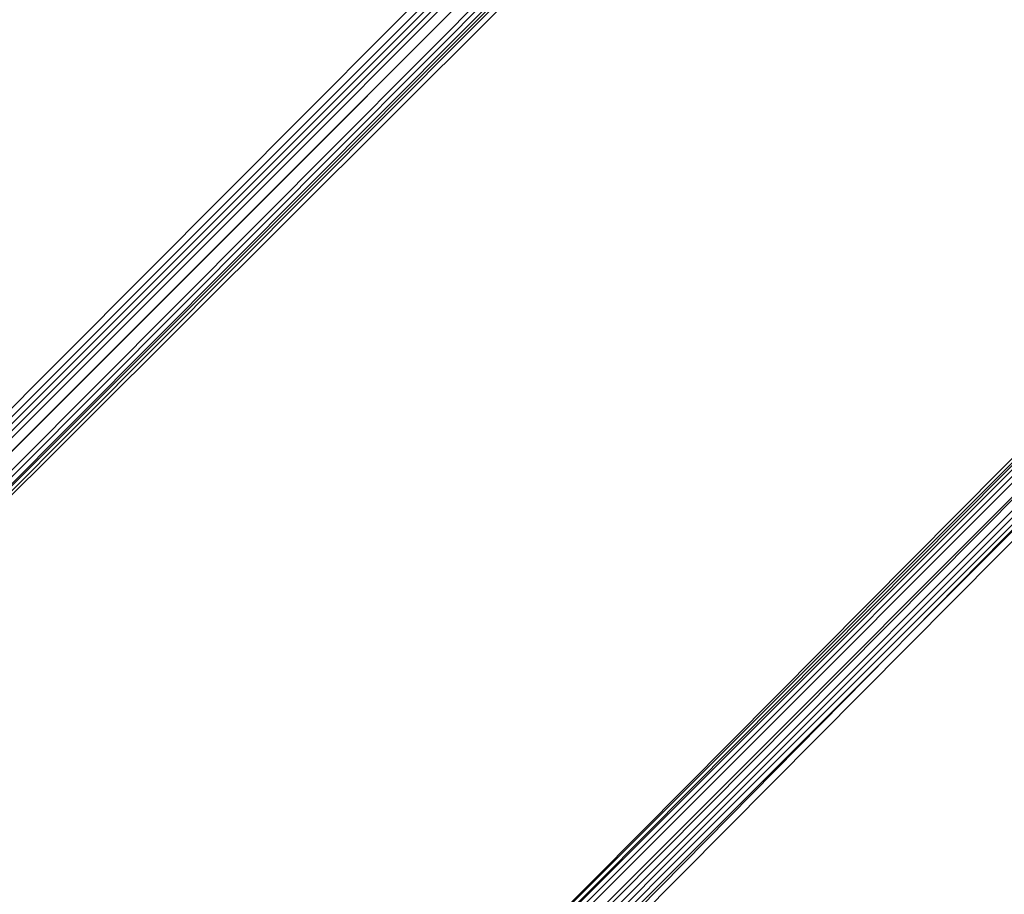
# Model space of a CAD drawing. Units: inches. Extents: x -561 to 5909, y -737 to 5751.
# Drawn here: x 2716 to 2829, y 2312 to 2412 of the extents above; entities that cross this region are included whole.
import ezdxf

# ---------------------------------------------------------------- set-up
doc = ezdxf.new("R2010")
doc.units = ezdxf.units.IN
doc.header["$MEASUREMENT"] = 0
doc.layers.add('SPIDERGAME CWPg169.351', color=250, linetype='Continuous', lineweight=35)

msp = doc.modelspace()

# ---------------------------------------------------------------- linework, layer by layer
at = {"layer": 'SPIDERGAME CWPg169.351', "color": 18, "lineweight": 35}
for points in [[(2859.88, 2512.8), (2646.88, 2299.02), (2647.67, 2299.02), (2860.67, 2512.01), (2647.67, 2299.02), (2860.67, 2512.01)], [(2860.67, 2512.01), (2647.67, 2299.02), (2860.67, 2512.01), (2647.67, 2299.02), (2646.88, 2299.02), (2859.88, 2512.8)], [(2756.54, 2282.45), (2647.67, 2295.07), (2646.88, 2295.86), (2647.67, 2297.44), (2648.46, 2299.02), (2649.25, 2298.23), (2861.46, 2510.44)], [(2647.67, 2299.02), (2648.46, 2298.23), (2861.46, 2511.22)], [(2862.25, 2509.65), (2649.25, 2296.65), (2648.46, 2298.23), (2861.46, 2511.22), (2648.46, 2298.23), (2647.67, 2299.02), (2648.46, 2298.23), (2861.46, 2511.22), (2648.46, 2298.23), (2649.25, 2296.65), (2862.25, 2509.65)], [(2861.46, 2511.22), (2648.46, 2298.23), (2647.67, 2299.02), (2647.67, 2298.23), (2648.46, 2076.56), (2647.67, 2298.23), (2648.46, 2298.23)], [(2862.25, 2509.65), (2649.25, 2296.65), (2648.46, 2298.23), (2861.46, 2511.22)], [(2861.46, 2511.22), (2648.46, 2298.23), (2649.25, 2296.65), (2862.25, 2509.65)], [(2862.25, 2509.65), (2650.04, 2297.44), (2649.25, 2298.23), (2861.46, 2510.44), (2649.25, 2298.23), (2648.46, 2299.02), (2649.25, 2298.23), (2861.46, 2510.44), (2649.25, 2298.23), (2650.04, 2297.44), (2862.25, 2509.65)], [(2862.25, 2509.65), (2650.04, 2297.44), (2649.25, 2298.23), (2861.46, 2510.44), (2772.31, 2511.22), (2773.89, 2510.44), (2861.46, 2510.44)], [(2861.46, 2510.44), (2649.25, 2298.23), (2650.04, 2297.44), (2862.25, 2509.65)], [(2861.46, 2510.44), (2649.25, 2298.23)], [(2870.13, 2402.36), (2755.75, 2287.18), (2870.13, 2402.36)], [(2870.13, 2402.36), (2755.75, 2287.18), (2870.13, 2402.36)], [(2870.13, 2401.57), (2755.75, 2287.18), (2870.13, 2401.57), (2755.75, 2287.18)], [(2870.13, 2401.57), (2755.75, 2287.18), (2756.54, 2286.4), (2755.75, 2287.18), (2870.13, 2401.57)], [(2872.5, 2399.99), (2758.11, 2284.82), (2756.54, 2286.4), (2755.75, 2287.18), (2870.13, 2401.57)], [(2870.13, 2401.57), (2755.75, 2287.18), (2870.13, 2401.57)], [(2756.54, 2287.18), (2870.13, 2401.57)], [(2870.13, 2400.78), (2756.54, 2287.18), (2870.13, 2401.57)], [(2870.13, 2401.57), (2756.54, 2287.18), (2757.33, 2286.4), (2870.92, 2399.99)], [(2870.92, 2399.99), (2757.33, 2286.4), (2756.54, 2287.18), (2870.13, 2401.57), (2870.13, 2400.78)], [(2870.13, 2400.78), (2756.54, 2287.18)], [(2870.92, 2400.78), (2756.54, 2286.4), (2870.92, 2400.78)], [(2870.92, 2400.78), (2756.54, 2286.4), (2870.92, 2400.78), (2756.54, 2286.4), (2870.92, 2400.78)], [(2871.71, 2399.2), (2758.11, 2285.61), (2757.33, 2286.4), (2756.54, 2287.18), (2870.13, 2400.78)], [(2870.13, 2400.78), (2756.54, 2287.18), (2870.13, 2400.78), (2756.54, 2287.18), (2757.33, 2286.4), (2758.11, 2285.61), (2871.71, 2399.2), (2758.11, 2285.61), (2758.9, 2284.82), (2872.5, 2398.42)], [(2870.92, 2400.78), (2756.54, 2286.4), (2870.92, 2400.78)], [(2870.13, 2400.78), (2756.54, 2287.18), (2870.13, 2400.78), (2870.92, 2399.99)], [(2756.54, 2286.4), (2758.11, 2284.82), (2872.5, 2399.99)], [(2870.92, 2399.99), (2757.33, 2286.4), (2870.92, 2399.99)], [(2870.92, 2399.99), (2757.33, 2286.4), (2870.92, 2399.99)], [(2871.71, 2399.2), (2758.11, 2285.61), (2757.33, 2286.4), (2870.92, 2399.99)], [(2871.71, 2399.2), (2758.11, 2285.61), (2757.33, 2286.4), (2870.92, 2399.99)], [(2872.5, 2399.99), (2758.11, 2284.82), (2872.5, 2399.99)], [(2758.11, 2284.82), (2872.5, 2399.99), (2758.11, 2284.82)], [(2872.5, 2399.99), (2758.11, 2284.82), (2758.9, 2284.03), (2759.69, 2283.24), (2874.08, 2397.63)], [(2871.71, 2399.2), (2758.11, 2285.61), (2758.9, 2284.82), (2872.5, 2398.42)], [(2871.71, 2399.2), (2758.11, 2285.61), (2758.9, 2284.82), (2872.5, 2398.42)], [(2874.08, 2397.63), (2759.69, 2283.24), (2758.9, 2284.03), (2759.69, 2283.24), (2650.04, 2295.86), (2760.48, 2284.03), (2650.04, 2295.86), (2651.62, 2297.44), (2651.62, 2298.23), (2651.62, 2299.02), (2651.62, 2299.81), (2650.83, 2299.81)], [(2873.29, 2398.42), (2758.9, 2284.03), (2873.29, 2398.42)], [(2873.29, 2398.42), (2758.9, 2284.03), (2873.29, 2398.42), (2758.9, 2284.03), (2873.29, 2398.42)], [(2873.29, 2397.63), (2759.69, 2284.03), (2873.29, 2397.63), (2759.69, 2284.03), (2758.9, 2284.82), (2872.5, 2398.42)], [(2873.29, 2397.63), (2759.69, 2284.03), (2760.48, 2283.24), (2873.29, 2397.63), (2760.48, 2283.24), (2759.69, 2284.03), (2758.9, 2284.82), (2872.5, 2398.42)], [(2872.5, 2398.42), (2758.9, 2284.82), (2759.69, 2284.03), (2873.29, 2397.63), (2759.69, 2284.03), (2873.29, 2397.63)], [(2759.69, 2283.24), (2874.08, 2397.63)], [(2874.08, 2397.63), (2759.69, 2283.24), (2760.48, 2282.45), (2759.69, 2283.24), (2874.08, 2397.63)], [(2874.87, 2397.63), (2760.48, 2282.45), (2874.87, 2397.63)]]:
    msp.add_lwpolyline(points, dxfattribs=at)
for points in [[(2860.67, 2512.01), (2859.88, 2512.8), (2646.88, 2299.02), (2647.67, 2299.02)], [(2860.67, 2512.01), (2859.88, 2512.8), (2646.88, 2299.02), (2647.67, 2299.02)], [(2860.67, 2511.22), (2861.46, 2510.44), (2860.67, 2511.22), (2648.46, 2299.02), (2860.67, 2511.22), (2648.46, 2299.02), (2647.67, 2299.02), (2859.88, 2511.22)], [(2860.67, 2511.22), (2859.88, 2511.22), (2647.67, 2299.02), (2648.46, 2299.02)], [(2860.67, 2511.22), (2861.46, 2510.44), (2860.67, 2511.22), (2648.46, 2299.02), (2860.67, 2511.22), (2648.46, 2299.02), (2647.67, 2299.02), (2859.88, 2511.22)], [(2860.67, 2511.22), (2859.88, 2511.22), (2647.67, 2299.02), (2648.46, 2299.02)], [(2650.83, 2295.07), (2863.82, 2508.86), (2862.25, 2509.65), (2649.25, 2296.65)], [(2862.25, 2509.65), (2863.82, 2508.86), (2650.83, 2295.07), (2649.25, 2296.65)], [(2650.83, 2295.07), (2863.82, 2508.86), (2862.25, 2509.65), (2649.25, 2296.65)], [(2862.25, 2509.65), (2863.82, 2508.86), (2650.83, 2295.07), (2649.25, 2296.65)], [(2862.25, 2509.65), (2650.04, 2297.44), (2650.83, 2295.86), (2863.03, 2508.86)], [(2862.25, 2509.65), (2863.03, 2508.86), (2650.83, 2295.86), (2650.04, 2297.44)], [(2862.25, 2509.65), (2650.04, 2297.44), (2650.83, 2295.86), (2863.03, 2508.86)], [(2862.25, 2509.65), (2863.03, 2508.86), (2650.83, 2295.86), (2650.04, 2297.44)], [(2651.62, 2294.28), (2864.61, 2508.07), (2865.4, 2507.28), (2651.62, 2294.28), (2864.61, 2508.07), (2863.82, 2508.86), (2650.83, 2295.07)], [(2864.61, 2508.07), (2865.4, 2507.28), (2651.62, 2294.28), (2864.61, 2508.07), (2651.62, 2294.28), (2650.83, 2295.07), (2863.82, 2508.86)], [(2651.62, 2295.07), (2863.82, 2508.07), (2863.82, 2507.28), (2651.62, 2295.07), (2863.82, 2508.07), (2863.03, 2508.86), (2650.83, 2295.86)], [(2650.83, 2295.86), (2863.03, 2508.86), (2863.82, 2508.07), (2863.82, 2507.28), (2651.62, 2295.07), (2863.82, 2508.07), (2651.62, 2295.07)], [(2651.62, 2294.28), (2864.61, 2508.07), (2865.4, 2507.28), (2651.62, 2294.28), (2864.61, 2508.07), (2863.82, 2508.86), (2650.83, 2295.07)], [(2864.61, 2508.07), (2865.4, 2507.28), (2651.62, 2294.28), (2864.61, 2508.07), (2651.62, 2294.28), (2650.83, 2295.07), (2863.82, 2508.86)], [(2651.62, 2295.07), (2863.82, 2508.07), (2863.82, 2507.28), (2651.62, 2295.07), (2863.82, 2508.07), (2863.03, 2508.86), (2650.83, 2295.86)], [(2650.83, 2295.86), (2863.03, 2508.86), (2863.82, 2508.07), (2863.82, 2507.28), (2651.62, 2295.07), (2863.82, 2508.07), (2651.62, 2295.07)], [(2758.9, 2284.03), (2758.11, 2284.82), (2872.5, 2399.99), (2873.29, 2398.42), (2758.9, 2284.03), (2873.29, 2398.42), (2874.08, 2397.63), (2759.69, 2283.24)], [(2873.29, 2397.63), (2872.5, 2398.42), (2758.9, 2284.82), (2758.11, 2285.61), (2871.71, 2399.2), (2872.5, 2398.42), (2873.29, 2397.63), (2759.69, 2284.03), (2760.48, 2283.24), (2873.29, 2397.63), (2760.48, 2283.24), (2759.69, 2284.03), (2758.9, 2284.82), (2872.5, 2398.42)], [(2760.48, 2282.45), (2759.69, 2283.24), (2874.08, 2397.63), (2874.87, 2397.63), (2760.48, 2282.45), (2874.87, 2397.63), (2874.08, 2397.63), (2759.69, 2283.24)]]:
    msp.add_lwpolyline(points, close=True, dxfattribs=at)
at = {"layer": 'SPIDERGAME CWPg169.351'}
msp.add_arc((32275.77, -27380.55), 39850.83, 131.425391, 138.042563, dxfattribs=at)

doc.saveas('drawing.dxf')
